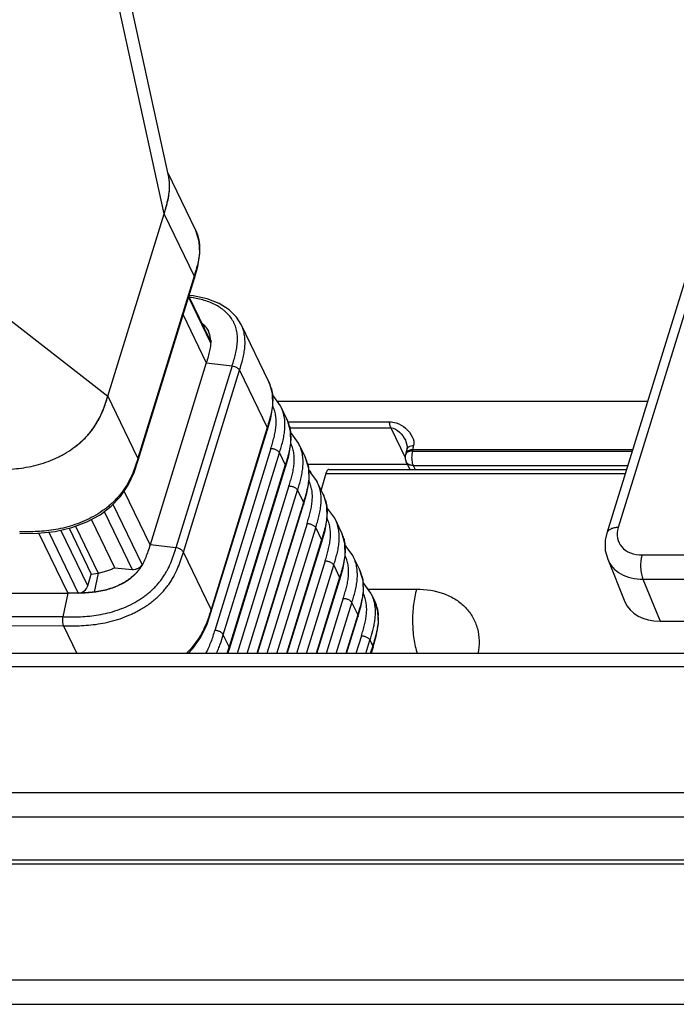
# Model space of a CAD drawing. Units: inches. Extents: x 0 to 34, y 0 to 22.
# Drawn here: x 25.1 to 25.7, y 16.2 to 17.1 of the extents above; entities that cross this region are included whole.
import ezdxf

# ---------------------------------------------------------------- set-up
doc = ezdxf.new("R2010")
doc.units = ezdxf.units.IN
doc.header["$LTSCALE"] = 1.87
doc.header["$MEASUREMENT"] = 0
doc.layers.add('ALL_ASM_MEM', color=7, linetype='CONTINUOUS')

msp = doc.modelspace()

# ---------------------------------------------------------------- linework, layer by layer
at = {"layer": 'ALL_ASM_MEM', "color": 9, "linetype": 'CONTINUOUS'}
for p, q in [((25.22866, 16.91152), (25.16568, 17.2006)), ((25.73141, 17.03775), (25.6109, 16.64777)), ((25.22863, 16.91143), (25.25392, 16.85912)), ((25.25392, 16.85912), (25.20664, 16.70612)), ((25.05847, 16.85365), (25.18132, 16.75834)), ((25.24923, 16.84157), (25.2678, 16.80316)), ((25.24461, 16.82663), (25.26415, 16.7862)), ((25.28589, 16.78369), (25.23861, 16.63069)), ((25.24486, 16.62706), (25.29214, 16.78006)), ((25.26415, 16.7862), (25.28589, 16.78369)), ((25.29214, 16.78006), (25.31544, 16.73188)), ((25.20664, 16.70612), (25.18135, 16.75843)), ((25.63556, 16.75382), (25.32389, 16.75382)), ((25.31544, 16.73188), (25.26815, 16.57888)), ((25.33282, 16.73675), (25.41813, 16.73675)), ((25.33432, 16.73163), (25.41936, 16.73163)), ((25.41936, 16.73163), (25.43162, 16.70665)), ((25.31852, 16.71424), (25.27124, 16.56124)), ((25.43796, 16.71315), (25.43767, 16.71207)), ((25.62299, 16.71315), (25.43796, 16.71315)), ((25.20664, 16.70612), (25.20618, 16.70463)), ((25.27847, 16.55755), (25.32575, 16.71055)), ((25.32575, 16.71055), (25.33067, 16.70036)), ((25.43235, 16.71005), (25.43189, 16.7091)), ((25.43189, 16.7091), (25.43189, 16.7091)), ((25.43273, 16.71049), (25.43235, 16.71005)), ((25.43767, 16.71207), (25.4371, 16.70902)), ((25.43767, 16.71207), (25.62266, 16.71207)), ((25.33067, 16.70036), (25.28339, 16.54736)), ((25.4383, 16.69987), (25.43988, 16.69665)), ((25.4383, 16.69987), (25.61889, 16.69987)), ((25.36468, 16.69306), (25.61678, 16.69306)), ((25.33376, 16.68272), (25.29017, 16.54168)), ((25.21687, 16.6332), (25.19505, 16.67834)), ((25.29854, 16.54168), (25.34098, 16.67903)), ((25.34098, 16.67903), (25.34591, 16.66885)), ((25.21016, 16.61664), (25.1857, 16.66724)), ((25.34591, 16.66885), (25.30661, 16.54168)), ((25.17821, 16.66113), (25.20171, 16.61253)), ((25.154, 16.64881), (25.17313, 16.60925)), ((25.349, 16.65121), (25.31515, 16.54168)), ((25.32351, 16.54168), (25.35622, 16.64752)), ((25.35622, 16.64752), (25.36114, 16.63733)), ((25.12301, 16.64313), (25.14754, 16.59239)), ((25.13154, 16.64397), (25.15637, 16.5926)), ((25.1644, 16.59866), (25.14172, 16.64558)), ((25.23861, 16.63069), (25.21687, 16.6332)), ((25.36114, 16.63733), (25.33159, 16.54168)), ((25.26815, 16.57888), (25.24486, 16.62706)), ((25.63093, 16.62465), (25.76312, 16.62465)), ((25.36423, 16.61969), (25.34012, 16.54168)), ((25.34849, 16.54168), (25.37145, 16.616)), ((25.37145, 16.616), (25.37638, 16.60582)), ((25.17313, 16.60925), (25.16978, 16.59344)), ((25.37638, 16.60582), (25.35656, 16.54168)), ((25.63171, 16.60423), (25.6461, 16.56892)), ((25.63171, 16.60423), (25.76389, 16.60423)), ((25.14754, 16.59239), (25.14333, 16.57249)), ((25.40027, 16.59596), (25.44113, 16.59596)), ((25.37947, 16.58818), (25.3651, 16.54168)), ((25.37346, 16.54168), (25.38669, 16.58449)), ((25.38669, 16.58449), (25.39162, 16.5743)), ((25.14333, 16.57249), (25.08883, 16.57267)), ((25.26815, 16.57888), (25.2677, 16.57739)), ((25.39162, 16.5743), (25.38154, 16.54168)), ((25.0894, 16.56523), (25.14389, 16.56505)), ((25.14389, 16.56505), (25.15519, 16.54168)), ((25.28339, 16.54736), (25.27847, 16.55755)), ((25.3947, 16.55666), (25.39007, 16.54168)), ((25.39844, 16.54168), (25.40193, 16.55297)), ((25.40193, 16.55297), (25.40423, 16.5482)), ((25.40423, 16.5482), (25.40222, 16.54168)), ((25.28293, 16.54588), (25.28158, 16.54168)), ((25.28339, 16.54736), (25.28293, 16.54588)), ((25.725, 16.53051), (24.41423, 16.53051)), ((25.7933, 16.42458), (24.28046, 16.42458)), ((25.79411, 16.40408), (24.28128, 16.40408)), ((25.73392, 16.36791), (24.37513, 16.36791)), ((24.29362, 16.26723), (25.85396, 16.26723)), ((24.29461, 16.24669), (25.85495, 16.24669))]:
    msp.add_line(p, q, dxfattribs=at)
at = {"layer": 'ALL_ASM_MEM', "color": 7, "linetype": 'CONTINUOUS'}
for p, q in [((25.23253, 16.94253), (25.18672, 17.15279)), ((25.72181, 17.03294), (25.60129, 16.64295)), ((25.25531, 16.89756), (25.23169, 16.94642)), ((25.18132, 16.75834), (25.22866, 16.91152)), ((25.22866, 16.91152), (25.22871, 16.91169)), ((25.25532, 16.89754), (25.25533, 16.89752)), ((25.20683, 16.70439), (25.25411, 16.85739)), ((25.2674, 16.80523), (25.24946, 16.84233)), ((25.26614, 16.81263), (25.26608, 16.81277)), ((25.29354, 16.81848), (25.29352, 16.81852)), ((25.31683, 16.77031), (25.29353, 16.81849)), ((25.26785, 16.80524), (25.2678, 16.80316)), ((25.26415, 16.7862), (25.21687, 16.6332)), ((25.31724, 16.76942), (25.31681, 16.77035)), ((25.18127, 16.75817), (25.18132, 16.75834)), ((25.32716, 16.74893), (25.3265, 16.75023)), ((25.33206, 16.7388), (25.32714, 16.74899)), ((25.32716, 16.74893), (25.32714, 16.74899)), ((25.33248, 16.7379), (25.33205, 16.73883)), ((25.26835, 16.57715), (25.31563, 16.73016)), ((25.3424, 16.71742), (25.34174, 16.71872)), ((25.3473, 16.70728), (25.34237, 16.71747)), ((25.3424, 16.71742), (25.34237, 16.71747)), ((25.4317, 16.72114), (25.4317, 16.72114)), ((25.43301, 16.71382), (25.43217, 16.71018)), ((25.43301, 16.71382), (25.43301, 16.71382)), ((25.34772, 16.70638), (25.34728, 16.70732)), ((25.43217, 16.71018), (25.43189, 16.7091)), ((25.28358, 16.54564), (25.33087, 16.69865)), ((25.34931, 16.70095), (25.43345, 16.70095)), ((25.36743, 16.69665), (25.61789, 16.69665)), ((25.43249, 16.70291), (25.43556, 16.69665)), ((25.35236, 16.69353), (25.35175, 16.69473)), ((25.36468, 16.69306), (25.36076, 16.67944)), ((25.35763, 16.6859), (25.35697, 16.6872)), ((25.36253, 16.67577), (25.35761, 16.68595)), ((25.35763, 16.6859), (25.35761, 16.68595)), ((25.36295, 16.67487), (25.36252, 16.6758)), ((25.30734, 16.54168), (25.3461, 16.66713)), ((25.37287, 16.65439), (25.37221, 16.65569)), ((25.14868, 16.64716), (25.16734, 16.60857)), ((25.18718, 16.61395), (25.16755, 16.65456)), ((25.37777, 16.64425), (25.37285, 16.65444)), ((25.37287, 16.65439), (25.37285, 16.65444)), ((25.37819, 16.64335), (25.37775, 16.64429)), ((25.33231, 16.54168), (25.36134, 16.63562)), ((25.38811, 16.62287), (25.38745, 16.62417)), ((25.39301, 16.61274), (25.38808, 16.62292)), ((25.38811, 16.62287), (25.38808, 16.62292)), ((25.18718, 16.61395), (25.20171, 16.61253)), ((25.60198, 16.62099), (25.61652, 16.58531)), ((25.1644, 16.59866), (25.16734, 16.60857)), ((25.16734, 16.60857), (25.17313, 16.60925)), ((25.39342, 16.61184), (25.39299, 16.61277)), ((25.35729, 16.54168), (25.37658, 16.6041)), ((25.09305, 16.59257), (25.14754, 16.59239)), ((25.40334, 16.59136), (25.40268, 16.59266)), ((25.40562, 16.58664), (25.40332, 16.59141)), ((25.38226, 16.54168), (25.39181, 16.57259)), ((25.6461, 16.56892), (25.77512, 16.56892)), ((25.734, 16.54168), (24.42324, 16.54168)), ((25.28226, 16.54168), (25.28358, 16.54563)), ((25.40443, 16.54648), (25.40295, 16.54168)), ((25.73761, 16.36447), (24.37882, 16.36447))]:
    msp.add_line(p, q, dxfattribs=at)
for points in [[(25.25412, 16.8574), (25.25693, 16.86724), (25.25871, 16.87817), (25.25824, 16.88843), (25.25533, 16.89752)], [(25.29352, 16.81852), (25.28971, 16.82462), (25.2834, 16.83098), (25.27511, 16.83623), (25.26493, 16.84018), (25.25319, 16.84264), (25.24965, 16.84293)], [(25.31563, 16.73016), (25.31836, 16.73964), (25.32019, 16.75035), (25.31988, 16.76043), (25.31724, 16.76942)], [(25.3265, 16.75023), (25.32088, 16.75793), (25.31994, 16.7587)], [(25.33087, 16.69864), (25.33359, 16.70813), (25.33542, 16.71883), (25.33512, 16.72891), (25.33248, 16.7379)], [(25.34174, 16.71872), (25.33612, 16.72641), (25.33517, 16.72719)], [(25.4317, 16.72114), (25.43218, 16.72006), (25.43314, 16.71618), (25.43301, 16.71382)], [(25.3461, 16.66713), (25.34883, 16.67661), (25.35066, 16.68732), (25.35035, 16.6974), (25.34772, 16.70638)], [(25.1071, 16.64283), (25.12207, 16.64304), (25.13701, 16.64451), (25.15096, 16.64768), (25.16366, 16.65243), (25.17478, 16.65851), (25.18421, 16.66569), (25.19203, 16.67388), (25.19839, 16.68329), (25.20333, 16.69395), (25.20683, 16.70439)], [(25.35697, 16.6872), (25.35136, 16.6949), (25.35041, 16.69567)], [(25.36134, 16.63561), (25.36407, 16.6451), (25.3659, 16.6558), (25.36559, 16.66588), (25.36295, 16.67487)], [(25.37221, 16.65569), (25.36659, 16.66338), (25.36564, 16.66416)], [(25.37657, 16.6041), (25.3793, 16.61358), (25.38113, 16.62429), (25.38083, 16.63437), (25.37819, 16.64335)], [(25.60129, 16.64294), (25.60001, 16.63715), (25.60001, 16.62837), (25.60198, 16.62098)], [(25.38745, 16.62417), (25.38183, 16.63187), (25.38088, 16.63264)], [(25.39181, 16.57258), (25.39454, 16.58207), (25.39637, 16.59277), (25.39606, 16.60285), (25.39342, 16.61184)], [(25.40268, 16.59266), (25.39706, 16.60035), (25.39612, 16.60112)], [(25.40443, 16.54648), (25.40722, 16.55624), (25.40902, 16.56709), (25.40859, 16.57729), (25.40562, 16.58665)], [(25.24878, 16.54168), (25.25297, 16.54594), (25.25965, 16.55561), (25.26478, 16.56652), (25.26835, 16.57715)]]:
    msp.add_lwpolyline(points, dxfattribs=at)
for centre, radius, start, end in [((25.25003, 16.80502), 0.01782, 5.62824, 25.77962), ((25.26372, 16.80344), 0.00409, 355.95459, 25.83879), ((25.24867, 16.80487), 0.01919, 1.11765, 5.67789), ((25.11511, 16.76971), 0.06622, 322.58697, 328.53498), ((25.11089, 16.77331), 0.07177, 313.34423, 317.66172), ((25.11292, 16.77145), 0.06901, 317.66721, 322.54235), ((25.10861, 16.77579), 0.07513, 307.23263, 313.3114), ((25.4405, 16.7068), 0.00892, 165.06521, 182.35653)]:
    msp.add_arc(centre, radius, start, end, dxfattribs=at)
at = {"layer": 'ALL_ASM_MEM', "color": 9, "linetype": 'CONTINUOUS'}
for centre, radius, start, end in [((25.28874, 16.75673), 0.03119, 23.15648, 25.81355), ((25.28836, 16.75657), 0.03161, 14.71138, 23.15465), ((25.27982, 16.75542), 0.04025, 1.14899, 2.38182), ((25.30398, 16.72522), 0.03119, 23.15648, 25.81355), ((25.3036, 16.72505), 0.03161, 14.71138, 23.15465), ((25.29506, 16.7239), 0.04025, 1.14899, 2.38182), ((25.38935, 16.7258), 0.05023, 345.41129, 349.19918), ((25.31922, 16.6937), 0.03119, 23.15648, 25.81355), ((25.31883, 16.69354), 0.03161, 14.71138, 23.15465), ((25.31029, 16.69239), 0.04025, 1.14899, 2.38182), ((25.33445, 16.66219), 0.03119, 23.15648, 25.81355), ((25.33407, 16.66202), 0.03161, 14.71138, 23.15465), ((25.32553, 16.66087), 0.04025, 1.14899, 2.38182), ((25.34969, 16.63067), 0.03119, 23.15648, 25.81355), ((25.34931, 16.63051), 0.03161, 14.71138, 23.15465), ((25.34077, 16.62936), 0.04025, 1.14899, 2.38182), ((25.36492, 16.59916), 0.03119, 23.15648, 25.81355), ((25.36454, 16.59899), 0.03161, 14.71138, 23.15465), ((25.356, 16.59784), 0.04025, 1.14899, 2.38182), ((25.3749, 16.57769), 0.03155, 16.96493, 25.6621), ((25.37436, 16.57752), 0.03212, 16.38244, 16.97886), ((25.37724, 16.57293), 0.03152, 14.46133, 25.79179), ((25.36876, 16.57175), 0.04011, 0.91552, 2.64602)]:
    msp.add_arc(centre, radius, start, end, dxfattribs=at)
at = {"layer": 'ALL_ASM_MEM', "color": 7, "linetype": 'CONTINUOUS'}
for centre, major_axis, ratio, start_param, end_param in [((25.36738, 16.68779), (0.00005, 0.00886), 0.383111, 0.002147, 0.93715), ((25.3496, 16.68779), (-0.00005, 0.00886), 0.395703, -0.673141, -0.240231), ((25.65708, 16.60313), (0.04007, 0.01896), 0.710865, 3.102237, 4.125089)]:
    msp.add_ellipse(centre, major_axis=major_axis, ratio=ratio, start_param=start_param, end_param=end_param, dxfattribs=at)
for points, knots in [([(25.22866, 16.91152), (25.22944, 16.91414), (25.23058, 16.91806), (25.23184, 16.92334), (25.23261, 16.92726), (25.23314, 16.93117), (25.23335, 16.93504), (25.23317, 16.93883), (25.23278, 16.94131), (25.23252, 16.94253)], [0, 0, 0, 0, 0.259584, 0.387863, 0.514735, 0.639579, 0.761957, 0.881968, 1, 1, 1, 1]), ([(25.22871, 16.91169), (25.22931, 16.91364), (25.23051, 16.91752), (25.23201, 16.92336), (25.23301, 16.92919), (25.23327, 16.93308), (25.23327, 16.935)], [0, 0, 0, 0, 0.256992, 0.510551, 0.758498, 1, 1, 1, 1]), ([(25.26056, 16.81949), (25.26115, 16.81903), (25.26228, 16.81806), (25.26426, 16.81592), (25.26545, 16.81406), (25.26608, 16.81277)], [0, 0, 0, 0, 0.255788, 0.506861, 1, 1, 1, 1]), ([(25.26793, 16.80513), (25.26797, 16.80376), (25.26784, 16.80165), (25.26741, 16.79878), (25.26679, 16.79558), (25.26572, 16.79136), (25.26469, 16.78795), (25.26415, 16.7862)], [0, 0, 0, 0, 0.211213, 0.326543, 0.449133, 0.715701, 1, 1, 1, 1]), ([(25.08035, 16.69633), (25.08568, 16.69632), (25.09373, 16.69636), (25.10451, 16.69717), (25.11271, 16.69829), (25.12093, 16.70006), (25.12909, 16.70252), (25.13574, 16.70516), (25.14092, 16.70765), (25.14595, 16.71038), (25.15194, 16.71424), (25.15854, 16.71947), (25.16347, 16.72432), (25.16697, 16.72845), (25.16934, 16.73161), (25.17147, 16.73484), (25.17396, 16.7392), (25.17655, 16.74477), (25.17912, 16.75154), (25.1806, 16.75608), (25.18132, 16.75834)], [0, 0, 0, 0, 0.123829, 0.18685, 0.250874, 0.31598, 0.382001, 0.448622, 0.482007, 0.515354, 0.581665, 0.647008, 0.710782, 0.74194, 0.772537, 0.802523, 0.831884, 0.889135, 0.944979, 1, 1, 1, 1]), ([(25.17159, 16.73515), (25.17272, 16.73699), (25.17478, 16.74073), (25.17736, 16.74651), (25.17946, 16.75233), (25.18067, 16.75623), (25.18127, 16.75817)], [0, 0, 0, 0, 0.25888, 0.510711, 0.756958, 1, 1, 1, 1]), ([(25.21687, 16.6332), (25.2163, 16.63135), (25.21515, 16.62775), (25.21325, 16.62259), (25.21111, 16.61786), (25.20902, 16.61427), (25.20713, 16.61167), (25.2056, 16.60985), (25.20395, 16.60811), (25.20157, 16.60589), (25.19828, 16.60329), (25.19465, 16.60103), (25.19152, 16.59943), (25.18821, 16.59792), (25.18384, 16.5963), (25.17836, 16.59475), (25.17266, 16.59362), (25.16675, 16.59291), (25.16059, 16.59253), (25.15415, 16.59238), (25.14977, 16.59238), (25.14754, 16.59239)], [0, 0, 0, 0, 0.065486, 0.127658, 0.185864, 0.241015, 0.267871, 0.294575, 0.321416, 0.348661, 0.40473, 0.462975, 0.492948, 0.523483, 0.586131, 0.6505, 0.715897, 0.782425, 0.851663, 0.924654, 1, 1, 1, 1]), ([(25.21016, 16.61664), (25.20972, 16.61582), (25.20901, 16.61461), (25.20796, 16.61305), (25.20682, 16.61151), (25.20524, 16.60965), (25.20244, 16.60681), (25.1993, 16.60424), (25.19589, 16.60197), (25.19229, 16.59992), (25.18756, 16.59777), (25.1817, 16.59579), (25.17577, 16.59433), (25.17177, 16.59369), (25.16978, 16.59344)], [0, 0, 0, 0, 0.057757, 0.087029, 0.116596, 0.176692, 0.238101, 0.36383, 0.42779, 0.492143, 0.621015, 0.749091, 0.875584, 1, 1, 1, 1]), ([(25.18718, 16.61395), (25.18626, 16.61341), (25.18423, 16.61239), (25.1815, 16.61135), (25.17909, 16.61059), (25.17649, 16.60988), (25.17449, 16.60946), (25.17313, 16.60925)], [0, 0, 0, 0, 0.213712, 0.457273, 0.587887, 0.722754, 1, 1, 1, 1]), ([(25.20171, 16.61253), (25.20254, 16.61244), (25.20425, 16.61251), (25.20668, 16.61328), (25.20875, 16.61467), (25.20979, 16.61595), (25.21016, 16.61664)], [0, 0, 0, 0, 0.253723, 0.511284, 0.762724, 1, 1, 1, 1]), ([(25.15637, 16.5926), (25.15814, 16.59263), (25.16167, 16.59395), (25.1639, 16.59699), (25.1644, 16.59866)], [0, 0, 0, 0, 0.502916, 1, 1, 1, 1]), ([(25.16978, 16.59344), (25.16865, 16.5933), (25.16641, 16.59306), (25.16305, 16.59282), (25.1597, 16.59267), (25.15747, 16.59262), (25.15636, 16.5926)], [0, 0, 0, 0, 0.252664, 0.503217, 0.752136, 1, 1, 1, 1])]:
    msp.add_open_spline(points, degree=3, knots=knots, dxfattribs=at)
for points in [[(25.22863, 16.91143), (25.22864, 16.91146), (25.22865, 16.91149), (25.22866, 16.91152)], [(25.18132, 16.75834), (25.18133, 16.75837), (25.18134, 16.7584), (25.18135, 16.75843)], [(25.43159, 16.70644), (25.43164, 16.70522), (25.43196, 16.704), (25.43249, 16.70291)]]:
    msp.add_open_spline(points, degree=3, dxfattribs=at)
at = {"layer": 'ALL_ASM_MEM', "color": 9, "linetype": 'CONTINUOUS'}
for points, knots in [([(25.25533, 16.89752), (25.25602, 16.8961), (25.25718, 16.89311), (25.25807, 16.88918), (25.25845, 16.88596), (25.25862, 16.88267), (25.25845, 16.87852), (25.25777, 16.87357), (25.25635, 16.86706), (25.2549, 16.86228), (25.25392, 16.85912)], [0, 0, 0, 0, 0.120818, 0.243103, 0.305101, 0.367563, 0.49356, 0.620423, 0.747816, 1, 1, 1, 1]), ([(25.25392, 16.85912), (25.25405, 16.85885), (25.25419, 16.85841), (25.25421, 16.85782), (25.25416, 16.85753), (25.25411, 16.8574)], [0, 0, 0, 0, 0.510397, 0.756288, 1, 1, 1, 1]), ([(25.28589, 16.78369), (25.28641, 16.78537), (25.28744, 16.78871), (25.28859, 16.79291), (25.28933, 16.79629), (25.28994, 16.79965), (25.2904, 16.80383), (25.29041, 16.80881), (25.28983, 16.81286), (25.28901, 16.81596), (25.28821, 16.81821), (25.28723, 16.82039), (25.28567, 16.82318), (25.28327, 16.82644), (25.28038, 16.82931), (25.27779, 16.83138), (25.27501, 16.83332), (25.27123, 16.83545), (25.26635, 16.83754), (25.26117, 16.83922), (25.25575, 16.84048), (25.25206, 16.84107), (25.25019, 16.84131)], [0, 0, 0, 0, 0.064334, 0.128048, 0.159582, 0.190902, 0.252837, 0.313591, 0.37276, 0.40189, 0.430952, 0.460109, 0.489252, 0.547826, 0.607598, 0.638122, 0.668921, 0.731713, 0.796521, 0.863067, 0.930913, 1, 1, 1, 1]), ([(25.29214, 16.78006), (25.29312, 16.78322), (25.29458, 16.78798), (25.296, 16.79448), (25.29668, 16.79944), (25.29684, 16.80359), (25.29667, 16.80687), (25.2963, 16.8101), (25.29541, 16.81404), (25.29424, 16.81704), (25.29354, 16.81848)], [0, 0, 0, 0, 0.251727, 0.378823, 0.505546, 0.631501, 0.693904, 0.755797, 0.878072, 1, 1, 1, 1]), ([(25.28589, 16.78369), (25.28655, 16.78361), (25.28754, 16.78339), (25.2888, 16.78291), (25.28972, 16.78245), (25.29054, 16.7819), (25.29124, 16.78131), (25.29177, 16.7807), (25.29204, 16.78027), (25.29214, 16.78006)], [0, 0, 0, 0, 0.263562, 0.403667, 0.54258, 0.675105, 0.797142, 0.905604, 1, 1, 1, 1]), ([(25.31893, 16.7646), (25.31909, 16.76399), (25.31967, 16.76152), (25.31996, 16.75899), (25.32004, 16.75709)], [0, 0, 0, 0, 0.24789, 1, 1, 1, 1]), ([(25.32007, 16.75623), (25.32015, 16.75209), (25.31935, 16.74583), (25.31726, 16.73782), (25.31604, 16.73385), (25.31544, 16.73188)], [0, 0, 0, 0, 0.499459, 0.751325, 1, 1, 1, 1]), ([(25.31852, 16.71424), (25.31899, 16.71576), (25.31992, 16.71879), (25.32119, 16.72334), (25.3222, 16.72788), (25.32284, 16.73241), (25.32302, 16.73617), (25.32291, 16.73912), (25.32262, 16.74199), (25.3219, 16.74549), (25.32092, 16.74817), (25.32034, 16.74945)], [0, 0, 0, 0, 0.132294, 0.263263, 0.392248, 0.518939, 0.643089, 0.704039, 0.76418, 0.882619, 1, 1, 1, 1]), ([(25.32575, 16.71055), (25.32623, 16.71212), (25.32721, 16.71529), (25.32853, 16.72009), (25.3296, 16.72499), (25.33028, 16.72994), (25.33044, 16.73407), (25.33028, 16.73735), (25.3299, 16.74057), (25.32902, 16.7445), (25.32785, 16.74749), (25.32716, 16.74893)], [0, 0, 0, 0, 0.125298, 0.252328, 0.379654, 0.506405, 0.632139, 0.694381, 0.756122, 0.878395, 1, 1, 1, 1]), ([(25.31544, 16.73188), (25.31556, 16.73161), (25.31571, 16.73118), (25.31573, 16.73059), (25.31567, 16.7303), (25.31563, 16.73016)], [0, 0, 0, 0, 0.507787, 0.754338, 1, 1, 1, 1]), ([(25.33417, 16.73308), (25.33433, 16.73247), (25.3349, 16.73001), (25.3352, 16.72748), (25.33527, 16.72558)], [0, 0, 0, 0, 0.24789, 1, 1, 1, 1]), ([(25.41813, 16.73675), (25.42012, 16.73675), (25.42799, 16.73532), (25.43497, 16.72948), (25.4375, 16.72411)], [0, 0, 0, 0, 0.251255, 1, 1, 1, 1]), ([(25.41813, 16.73675), (25.41817, 16.73626), (25.41837, 16.73452), (25.4188, 16.73277), (25.41936, 16.73163)], [0, 0, 0, 0, 0.279797, 1, 1, 1, 1]), ([(25.41936, 16.73163), (25.42209, 16.73163), (25.42727, 16.72819), (25.43046, 16.72368), (25.4317, 16.72114)], [0, 0, 0, 0, 0.491442, 1, 1, 1, 1]), ([(25.3353, 16.72471), (25.33538, 16.72057), (25.33458, 16.71432), (25.3325, 16.7063), (25.33128, 16.70233), (25.33067, 16.70036)], [0, 0, 0, 0, 0.499459, 0.751325, 1, 1, 1, 1]), ([(25.31852, 16.71424), (25.31886, 16.71424), (25.31958, 16.71419), (25.32068, 16.71399), (25.3218, 16.71365), (25.32289, 16.71318), (25.32387, 16.7126), (25.3247, 16.71195), (25.32532, 16.71127), (25.32563, 16.71078), (25.32575, 16.71055)], [0, 0, 0, 0, 0.121042, 0.254091, 0.394947, 0.536873, 0.673031, 0.797826, 0.906984, 1, 1, 1, 1]), ([(25.33376, 16.68272), (25.33423, 16.68424), (25.33516, 16.68727), (25.33642, 16.69182), (25.33743, 16.69637), (25.33807, 16.7009), (25.33826, 16.70465), (25.33815, 16.7076), (25.33786, 16.71047), (25.33714, 16.71398), (25.33616, 16.71665), (25.33558, 16.71794)], [0, 0, 0, 0, 0.132294, 0.263263, 0.392248, 0.518939, 0.643089, 0.704039, 0.76418, 0.882619, 1, 1, 1, 1]), ([(25.34098, 16.67903), (25.34147, 16.68061), (25.34244, 16.68377), (25.34377, 16.68858), (25.34484, 16.69347), (25.34551, 16.69842), (25.34568, 16.70256), (25.34551, 16.70584), (25.34514, 16.70905), (25.34426, 16.71298), (25.34309, 16.71598), (25.3424, 16.71742)], [0, 0, 0, 0, 0.125298, 0.252328, 0.379654, 0.506405, 0.632139, 0.694381, 0.756122, 0.878395, 1, 1, 1, 1]), ([(25.43869, 16.71639), (25.43797, 16.71638), (25.43596, 16.71624), (25.43328, 16.71521), (25.43302, 16.71382)], [0, 0, 0, 0, 0.337463, 1, 1, 1, 1]), ([(25.43796, 16.71315), (25.43761, 16.71315), (25.43634, 16.71307), (25.43507, 16.71278), (25.43423, 16.71238)], [0, 0, 0, 0, 0.272299, 1, 1, 1, 1]), ([(25.20683, 16.70439), (25.20688, 16.70453), (25.20693, 16.70482), (25.20691, 16.70541), (25.20677, 16.70585), (25.20664, 16.70612)], [0, 0, 0, 0, 0.243744, 0.489618, 1, 1, 1, 1]), ([(25.43423, 16.71238), (25.43397, 16.71226), (25.43308, 16.71176), (25.43236, 16.71089), (25.43218, 16.71018)], [0, 0, 0, 0, 0.283132, 1, 1, 1, 1]), ([(25.43767, 16.71207), (25.43716, 16.71206), (25.43543, 16.71193), (25.43363, 16.71134), (25.43273, 16.71049)], [0, 0, 0, 0, 0.290985, 1, 1, 1, 1]), ([(25.4371, 16.70902), (25.43694, 16.70735), (25.43698, 16.70424), (25.43767, 16.70115), (25.4383, 16.69987)], [0, 0, 0, 0, 0.540744, 1, 1, 1, 1]), ([(25.20618, 16.70463), (25.20552, 16.70252), (25.20449, 16.69932), (25.20292, 16.69507), (25.20159, 16.69183), (25.20008, 16.68858), (25.19838, 16.68533), (25.19646, 16.68209), (25.1943, 16.67887), (25.19189, 16.6757), (25.18925, 16.67264), (25.18641, 16.66969), (25.18335, 16.66687), (25.18008, 16.66418), (25.17548, 16.66078), (25.16937, 16.65698), (25.16165, 16.65318), (25.1537, 16.6501), (25.14565, 16.64773), (25.13763, 16.64602), (25.12972, 16.64492), (25.12199, 16.64432), (25.11446, 16.6441), (25.1095, 16.6441), (25.10705, 16.64411)], [0, 0, 0, 0, 0.052695, 0.079877, 0.107608, 0.135931, 0.164928, 0.194715, 0.225455, 0.257056, 0.289083, 0.321467, 0.354388, 0.387938, 0.421918, 0.490328, 0.558594, 0.626166, 0.692579, 0.757678, 0.82085, 0.882147, 0.941806, 1, 1, 1, 1]), ([(25.33067, 16.70036), (25.3308, 16.70009), (25.33094, 16.69966), (25.33096, 16.69907), (25.33091, 16.69878), (25.33087, 16.69865)], [0, 0, 0, 0, 0.507787, 0.754338, 1, 1, 1, 1]), ([(25.34941, 16.70157), (25.34957, 16.70096), (25.35014, 16.69849), (25.35043, 16.69596), (25.35051, 16.69406)], [0, 0, 0, 0, 0.24789, 1, 1, 1, 1]), ([(25.4383, 16.69987), (25.43708, 16.69987), (25.43475, 16.70028), (25.43296, 16.70196), (25.43249, 16.70291)], [0, 0, 0, 0, 0.536427, 1, 1, 1, 1]), ([(25.35054, 16.6932), (25.35062, 16.68906), (25.34982, 16.6828), (25.34773, 16.67478), (25.34652, 16.67082), (25.34591, 16.66885)], [0, 0, 0, 0, 0.499459, 0.751325, 1, 1, 1, 1]), ([(25.33376, 16.68272), (25.3341, 16.68272), (25.33482, 16.68267), (25.33592, 16.68247), (25.33704, 16.68213), (25.33813, 16.68166), (25.33911, 16.68108), (25.33993, 16.68044), (25.34056, 16.67975), (25.34087, 16.67927), (25.34098, 16.67903)], [0, 0, 0, 0, 0.121042, 0.254091, 0.394947, 0.536873, 0.673031, 0.797826, 0.906984, 1, 1, 1, 1]), ([(25.34899, 16.65121), (25.34946, 16.65273), (25.35039, 16.65576), (25.35166, 16.66031), (25.35267, 16.66485), (25.35331, 16.66938), (25.3535, 16.67314), (25.35338, 16.67609), (25.35309, 16.67896), (25.35237, 16.68246), (25.35139, 16.68514), (25.35081, 16.68642)], [0, 0, 0, 0, 0.132294, 0.263263, 0.392248, 0.518939, 0.643089, 0.704039, 0.76418, 0.882619, 1, 1, 1, 1]), ([(25.35622, 16.64752), (25.3567, 16.64909), (25.35768, 16.65226), (25.35901, 16.65706), (25.36007, 16.66196), (25.36075, 16.66691), (25.36091, 16.67104), (25.36075, 16.67432), (25.36037, 16.67754), (25.35949, 16.68147), (25.35833, 16.68446), (25.35763, 16.6859)], [0, 0, 0, 0, 0.125298, 0.252328, 0.379654, 0.506405, 0.632139, 0.694381, 0.756122, 0.878395, 1, 1, 1, 1]), ([(25.34591, 16.66885), (25.34604, 16.66858), (25.34618, 16.66815), (25.3462, 16.66756), (25.34615, 16.66727), (25.3461, 16.66713)], [0, 0, 0, 0, 0.507787, 0.754338, 1, 1, 1, 1]), ([(25.36464, 16.67005), (25.3648, 16.66944), (25.36537, 16.66698), (25.36567, 16.66445), (25.36575, 16.66255)], [0, 0, 0, 0, 0.24789, 1, 1, 1, 1]), ([(25.36577, 16.66168), (25.36586, 16.65754), (25.36505, 16.65129), (25.36297, 16.64327), (25.36175, 16.6393), (25.36114, 16.63733)], [0, 0, 0, 0, 0.499459, 0.751325, 1, 1, 1, 1]), ([(25.349, 16.65121), (25.34934, 16.65121), (25.35005, 16.65116), (25.35115, 16.65096), (25.35228, 16.65062), (25.35336, 16.65015), (25.35434, 16.64957), (25.35517, 16.64892), (25.3558, 16.64824), (25.3561, 16.64775), (25.35622, 16.64752)], [0, 0, 0, 0, 0.121042, 0.254091, 0.394947, 0.536873, 0.673031, 0.797826, 0.906984, 1, 1, 1, 1]), ([(25.36423, 16.61969), (25.3647, 16.62121), (25.36563, 16.62424), (25.3669, 16.62879), (25.3679, 16.63334), (25.36855, 16.63787), (25.36873, 16.64162), (25.36862, 16.64457), (25.36833, 16.64744), (25.36761, 16.65094), (25.36663, 16.65362), (25.36605, 16.65491)], [0, 0, 0, 0, 0.132294, 0.263263, 0.392248, 0.518939, 0.643089, 0.704039, 0.76418, 0.882619, 1, 1, 1, 1]), ([(25.37145, 16.616), (25.37194, 16.61758), (25.37291, 16.62074), (25.37424, 16.62555), (25.37531, 16.63044), (25.37598, 16.63539), (25.37615, 16.63953), (25.37599, 16.64281), (25.37561, 16.64602), (25.37473, 16.64995), (25.37356, 16.65295), (25.37287, 16.65439)], [0, 0, 0, 0, 0.125298, 0.252328, 0.379654, 0.506405, 0.632139, 0.694381, 0.756122, 0.878395, 1, 1, 1, 1]), ([(25.6109, 16.64777), (25.60974, 16.64777), (25.60756, 16.64758), (25.60464, 16.64666), (25.60241, 16.64514), (25.60152, 16.64368), (25.60129, 16.64295)], [0, 0, 0, 0, 0.303818, 0.569933, 0.797777, 1, 1, 1, 1]), ([(25.6109, 16.64777), (25.61002, 16.64494), (25.60939, 16.63897), (25.61332, 16.63074), (25.62123, 16.62562), (25.6276, 16.62465), (25.63093, 16.62465)], [0, 0, 0, 0, 0.246272, 0.476891, 0.721996, 1, 1, 1, 1]), ([(25.14333, 16.57249), (25.14581, 16.57248), (25.15078, 16.57246), (25.15828, 16.57263), (25.16587, 16.57316), (25.17358, 16.57419), (25.18134, 16.5758), (25.1891, 16.57805), (25.19671, 16.58098), (25.20284, 16.584), (25.20754, 16.58677), (25.21094, 16.58902), (25.21419, 16.59144), (25.21725, 16.594), (25.22012, 16.59669), (25.22277, 16.59951), (25.22522, 16.60244), (25.22745, 16.60546), (25.22945, 16.60854), (25.2318, 16.61266), (25.23428, 16.61788), (25.23662, 16.62428), (25.23795, 16.62856), (25.23861, 16.63069)], [0, 0, 0, 0, 0.06096, 0.122376, 0.184612, 0.248182, 0.31342, 0.379651, 0.44659, 0.513933, 0.547468, 0.580878, 0.61415, 0.646993, 0.67916, 0.710838, 0.742216, 0.773076, 0.803173, 0.832554, 0.889614, 0.945263, 1, 1, 1, 1]), ([(25.24486, 16.62706), (25.24476, 16.62727), (25.24449, 16.6277), (25.24396, 16.62832), (25.24326, 16.6289), (25.24244, 16.62945), (25.24152, 16.62991), (25.24026, 16.63039), (25.23927, 16.63061), (25.23861, 16.63069)], [0, 0, 0, 0, 0.094396, 0.202858, 0.324895, 0.45742, 0.596333, 0.736438, 1, 1, 1, 1]), ([(25.36114, 16.63733), (25.36127, 16.63706), (25.36141, 16.63663), (25.36144, 16.63604), (25.36138, 16.63575), (25.36134, 16.63562)], [0, 0, 0, 0, 0.507787, 0.754338, 1, 1, 1, 1]), ([(25.37988, 16.63854), (25.38004, 16.63793), (25.38061, 16.63546), (25.3809, 16.63293), (25.38098, 16.63103)], [0, 0, 0, 0, 0.24789, 1, 1, 1, 1]), ([(25.14389, 16.56505), (25.14639, 16.56504), (25.15146, 16.56502), (25.15915, 16.56519), (25.16705, 16.56575), (25.17514, 16.56683), (25.18336, 16.56854), (25.19162, 16.57093), (25.19841, 16.57354), (25.20373, 16.57602), (25.20765, 16.57808), (25.21147, 16.58033), (25.21516, 16.58277), (25.21869, 16.5854), (25.22203, 16.58819), (25.22516, 16.59113), (25.22804, 16.5942), (25.2307, 16.59738), (25.23311, 16.60065), (25.23527, 16.60396), (25.23777, 16.60835), (25.24038, 16.61386), (25.24282, 16.6205), (25.2442, 16.6249), (25.24486, 16.62706)], [0, 0, 0, 0, 0.058039, 0.117553, 0.178698, 0.241772, 0.306944, 0.37354, 0.441292, 0.475535, 0.509843, 0.544081, 0.578304, 0.612522, 0.646346, 0.679426, 0.711958, 0.744145, 0.775683, 0.806236, 0.835864, 0.892871, 0.947578, 1, 1, 1, 1]), ([(25.38101, 16.63017), (25.38109, 16.62603), (25.38029, 16.61977), (25.3782, 16.61175), (25.37699, 16.60779), (25.37638, 16.60582)], [0, 0, 0, 0, 0.499459, 0.751325, 1, 1, 1, 1]), ([(25.37947, 16.58818), (25.37994, 16.5897), (25.38087, 16.59273), (25.38213, 16.59728), (25.38314, 16.60182), (25.38378, 16.60635), (25.38397, 16.61011), (25.38386, 16.61306), (25.38356, 16.61593), (25.38284, 16.61943), (25.38187, 16.62211), (25.38128, 16.62339)], [0, 0, 0, 0, 0.132294, 0.263263, 0.392248, 0.518939, 0.643089, 0.704039, 0.76418, 0.882619, 1, 1, 1, 1]), ([(25.38669, 16.58449), (25.38718, 16.58606), (25.38815, 16.58923), (25.38948, 16.59403), (25.39055, 16.59893), (25.39122, 16.60388), (25.39139, 16.60801), (25.39122, 16.61129), (25.39085, 16.61451), (25.38997, 16.61844), (25.3888, 16.62143), (25.38811, 16.62287)], [0, 0, 0, 0, 0.125298, 0.252328, 0.379654, 0.506405, 0.632139, 0.694381, 0.756122, 0.878395, 1, 1, 1, 1]), ([(25.63093, 16.62465), (25.62988, 16.62125), (25.62941, 16.61576), (25.63015, 16.60889), (25.63107, 16.60563), (25.63171, 16.60423)], [0, 0, 0, 0, 0.515197, 0.777449, 1, 1, 1, 1]), ([(25.36423, 16.61969), (25.36457, 16.61969), (25.36529, 16.61964), (25.36639, 16.61944), (25.36751, 16.6191), (25.3686, 16.61863), (25.36958, 16.61805), (25.3704, 16.6174), (25.37103, 16.61672), (25.37134, 16.61624), (25.37145, 16.616)], [0, 0, 0, 0, 0.121042, 0.254091, 0.394947, 0.536873, 0.673031, 0.797826, 0.906984, 1, 1, 1, 1]), ([(25.60198, 16.62098), (25.60301, 16.61847), (25.60608, 16.61365), (25.61306, 16.60829), (25.62188, 16.60498), (25.62835, 16.60426), (25.63171, 16.60423)], [0, 0, 0, 0, 0.226193, 0.463523, 0.720641, 1, 1, 1, 1]), ([(25.37638, 16.60582), (25.37651, 16.60555), (25.37665, 16.60512), (25.37667, 16.60453), (25.37662, 16.60424), (25.37658, 16.6041)], [0, 0, 0, 0, 0.507787, 0.754338, 1, 1, 1, 1]), ([(25.39511, 16.60702), (25.39527, 16.60641), (25.39585, 16.60395), (25.39614, 16.60142), (25.39622, 16.59952)], [0, 0, 0, 0, 0.24789, 1, 1, 1, 1]), ([(25.39625, 16.59865), (25.39633, 16.59451), (25.39553, 16.58826), (25.39344, 16.58024), (25.39222, 16.57627), (25.39162, 16.5743)], [0, 0, 0, 0, 0.499459, 0.751325, 1, 1, 1, 1]), ([(25.3947, 16.55666), (25.39517, 16.55818), (25.3961, 16.56121), (25.39737, 16.56576), (25.39838, 16.57031), (25.39902, 16.57484), (25.3992, 16.57859), (25.39909, 16.58154), (25.3988, 16.58441), (25.39808, 16.58791), (25.3971, 16.59059), (25.39652, 16.59188)], [0, 0, 0, 0, 0.132294, 0.263263, 0.392248, 0.518939, 0.643089, 0.704039, 0.76418, 0.882619, 1, 1, 1, 1]), ([(25.44113, 16.59596), (25.43991, 16.59171), (25.4382, 16.58257), (25.43746, 16.5685), (25.43847, 16.55456), (25.44038, 16.54559), (25.4417, 16.54148)], [0, 0, 0, 0, 0.240899, 0.503777, 0.764691, 1, 1, 1, 1]), ([(25.44113, 16.59596), (25.44905, 16.59596), (25.46084, 16.59417), (25.47444, 16.58744), (25.48267, 16.58071), (25.48885, 16.57239), (25.49272, 16.56282), (25.49416, 16.55237), (25.49351, 16.54526), (25.49282, 16.5417)], [0, 0, 0, 0, 0.274097, 0.400665, 0.5213, 0.63844, 0.755243, 0.874887, 1, 1, 1, 1]), ([(25.37947, 16.58818), (25.37981, 16.58818), (25.38053, 16.58813), (25.38162, 16.58793), (25.38275, 16.58759), (25.38384, 16.58712), (25.38482, 16.58654), (25.38564, 16.58589), (25.38627, 16.58521), (25.38658, 16.58472), (25.38669, 16.58449)], [0, 0, 0, 0, 0.121042, 0.254091, 0.394947, 0.536873, 0.673031, 0.797826, 0.906984, 1, 1, 1, 1]), ([(25.40193, 16.55297), (25.40277, 16.55571), (25.40404, 16.55984), (25.40538, 16.56545), (25.40613, 16.56972), (25.40656, 16.57401), (25.4066, 16.57829), (25.40618, 16.58251), (25.40557, 16.58524), (25.40518, 16.58658)], [0, 0, 0, 0, 0.250908, 0.377753, 0.504322, 0.63023, 0.755056, 0.878218, 1, 1, 1, 1]), ([(25.40776, 16.5808), (25.40807, 16.57963), (25.40854, 16.57724), (25.40877, 16.57482), (25.40883, 16.5736)], [0, 0, 0, 0, 0.497221, 1, 1, 1, 1]), ([(25.14333, 16.57249), (25.1432, 16.57187), (25.14307, 16.57089), (25.14303, 16.56955), (25.14307, 16.5685), (25.14319, 16.56749), (25.14337, 16.56656), (25.1436, 16.56575), (25.14379, 16.56527), (25.14389, 16.56505)], [0, 0, 0, 0, 0.250898, 0.389829, 0.530471, 0.666685, 0.792993, 0.904763, 1, 1, 1, 1]), ([(25.2677, 16.57739), (25.26723, 16.57591), (25.26628, 16.57291), (25.26468, 16.56837), (25.26279, 16.56378), (25.26052, 16.55916), (25.25783, 16.55455), (25.25467, 16.55001), (25.25104, 16.54563), (25.24834, 16.54287), (25.24692, 16.54153)], [0, 0, 0, 0, 0.111043, 0.225374, 0.343466, 0.465917, 0.593129, 0.724771, 0.860355, 1, 1, 1, 1]), ([(25.26835, 16.57715), (25.26839, 16.57729), (25.26845, 16.57758), (25.26843, 16.57817), (25.26829, 16.57861), (25.26815, 16.57888)], [0, 0, 0, 0, 0.245741, 0.492263, 1, 1, 1, 1]), ([(25.39162, 16.5743), (25.39174, 16.57403), (25.39189, 16.5736), (25.39191, 16.57301), (25.39185, 16.57272), (25.39181, 16.57259)], [0, 0, 0, 0, 0.507787, 0.754338, 1, 1, 1, 1]), ([(25.40887, 16.57239), (25.4089, 16.57034), (25.40866, 16.56621), (25.40761, 16.56009), (25.40605, 16.5541), (25.40484, 16.55015), (25.40423, 16.5482)], [0, 0, 0, 0, 0.248916, 0.500086, 0.751714, 1, 1, 1, 1]), ([(25.27124, 16.56124), (25.27022, 16.55794), (25.26866, 16.55295), (25.26598, 16.54644), (25.26438, 16.54324), (25.26351, 16.54166)], [0, 0, 0, 0, 0.49121, 0.742584, 1, 1, 1, 1]), ([(25.27847, 16.55755), (25.27835, 16.55779), (25.27804, 16.55827), (25.27742, 16.55895), (25.27659, 16.5596), (25.27561, 16.56018), (25.27452, 16.56065), (25.2734, 16.56099), (25.2723, 16.56119), (25.27158, 16.56124), (25.27124, 16.56124)], [0, 0, 0, 0, 0.093017, 0.202174, 0.32697, 0.463129, 0.60505, 0.74591, 0.878957, 1, 1, 1, 1]), ([(25.27267, 16.54165), (25.27329, 16.54299), (25.27444, 16.54565), (25.27641, 16.55094), (25.27765, 16.55493), (25.27847, 16.55755)], [0, 0, 0, 0, 0.26039, 0.513331, 1, 1, 1, 1]), ([(25.3947, 16.55666), (25.39504, 16.55666), (25.39576, 16.55661), (25.39686, 16.55641), (25.39798, 16.55607), (25.39907, 16.5556), (25.40005, 16.55502), (25.40088, 16.55437), (25.4015, 16.55369), (25.40181, 16.55321), (25.40193, 16.55297)], [0, 0, 0, 0, 0.121042, 0.254091, 0.394947, 0.536873, 0.673031, 0.797826, 0.906984, 1, 1, 1, 1]), ([(25.40423, 16.5482), (25.40436, 16.54793), (25.40451, 16.5475), (25.40453, 16.54691), (25.40447, 16.54662), (25.40443, 16.54648)], [0, 0, 0, 0, 0.507782, 0.754334, 1, 1, 1, 1]), ([(25.28358, 16.54564), (25.28363, 16.54578), (25.28368, 16.54606), (25.28366, 16.54666), (25.28352, 16.54709), (25.28339, 16.54736)], [0, 0, 0, 0, 0.245741, 0.492263, 1, 1, 1, 1])]:
    msp.add_open_spline(points, degree=3, knots=knots, dxfattribs=at)
msp.add_open_spline([(25.4375, 16.72411), (25.43861, 16.72175), (25.43918, 16.71895), (25.43869, 16.71639)], degree=3, dxfattribs=at)

doc.saveas('drawing.dxf')
